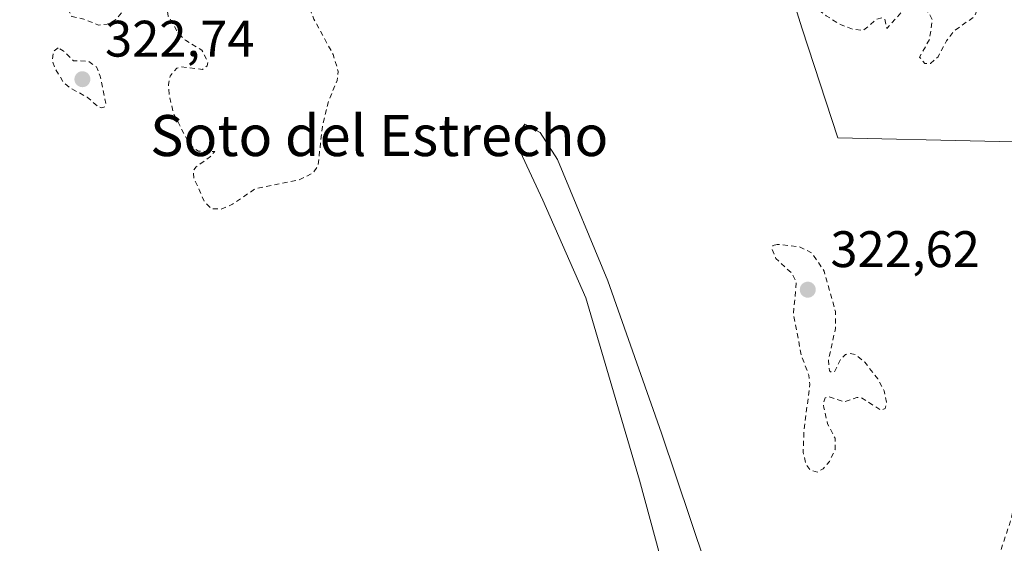
# Model space of a CAD drawing. Units: metres. Extents: x 618349 to 621820, y 4690108 to 4692480.
# Drawn here: x 621115 to 621307, y 4691663 to 4691765 of the extents above; entities that cross this region are included whole.
import ezdxf
from ezdxf.enums import TextEntityAlignment as Align

# ---------------------------------------------------------------- set-up
doc = ezdxf.new("R2010")
doc.units = ezdxf.units.M
doc.header["$MEASUREMENT"] = 0
doc.linetypes.add('DGN Style 2', pattern=[1.6480167562047852, 0.988810053722871, -0.6592067024819142])
for name, color, linetype, lineweight in [('Cultivos leñosos CxS', 92, 'Continuous', 0), ('Curva de nivel auxiliar', 30, 'DGN Style 2', 0), ('Curva de nivel normal', 30, 'Continuous', 0), ('Espacio natural protegido', 121, 'Continuous', 13), ('Espacio natural protegido CxS', 121, 'Continuous', 0), ('Punto de cota en terreno', 7, 'Continuous', 0), ('Rótulo de punto de cota en terreno', 7, 'Continuous', 0), ('Texto cartográfico', 7, 'Continuous', 0)]:
    doc.layers.add(name, color=color, linetype=linetype, lineweight=lineweight)
doc.styles.add('Style-Arial', font='txt')

# ---------------------------------------------------------------- blocks, each defined once
blk = doc.blocks.new('5PATER')
at = {"layer": 'Cultivos leñosos CxS', "linetype": 'Continuous', "lineweight": 0}
h = blk.add_hatch(color=51, dxfattribs=at)
edge = h.paths.add_edge_path()
edge.add_ellipse((0, 0), major_axis=(-0.1095731443231308, -0.1110710700762829), ratio=0.9994222409660322, start_angle=0, end_angle=360)

msp = doc.modelspace()

# ---------------------------------------------------------------- linework, layer by layer
at = {"layer": 'Curva de nivel auxiliar', "color": 30, "linetype": 'DGN Style 2', "lineweight": 0, "elevation": 322.5, "flags": 128}
for points in [[(621308.1288999999, 4692472.313200001), (621310.3499999996, 4692469.020099999), (621312.8499999996, 4692466.710100001), (621312.8899999997, 4692465.840100001), (621311.6799999997, 4692465.0801), (621304.0999999996, 4692462.100099999), (621301.0899999999, 4692459.6601), (621299.9800000006, 4692457.790100001), (621300.0700000003, 4692456.960100001), (621300.9800000006, 4692456.050100001), (621305.6399999997, 4692454.200099999), (621305.8300000001, 4692453.690099999), (621305.54, 4692452.920100001), (621304.2800000003, 4692451.950099999), (621299.3499999996, 4692450.2601), (621296.5499999998, 4692450.1801), (621294.6500000004, 4692451.210100001), (621291.1100000005, 4692455.1601), (621290, 4692455.720100001), (621288.79, 4692455.860099999), (621285.4900000002, 4692455.370100001), (621276.0499999998, 4692453.0101), (621273.6900000004, 4692451.870100001), (621269.0800000001, 4692448.710100001), (621268.1500000004, 4692447.690099999), (621268.0300000003, 4692446.3101), (621270.3200000003, 4692443.540100001), (621271.0199999996, 4692442.210100001), (621271.0599999996, 4692440.840100001), (621270.6799999997, 4692440.1601), (621270.1100000005, 4692439.880100001), (621269.3099999996, 4692440.3201), (621268.1100000005, 4692441.9801), (621265.9100000003, 4692444.0101), (621263.4299999997, 4692447.5701), (621261.25, 4692448.6501), (621258.6699999999, 4692448.6501), (621255.3399999999, 4692448.0601), (621243.6900000004, 4692444.2501), (621239.8099999996, 4692442.090100001), (621233.8799999999, 4692436.950099999), (621228.6900000004, 4692433.9801), (621224.2400000002, 4692425.940099999), (621223.0099999999, 4692424.600099999), (621221.1900000004, 4692423.3201), (621219.9100000003, 4692423.1501), (621219.7300000006, 4692423.9101), (621222.5, 4692427.880100001), (621223, 4692429.3101), (621222.9600000001, 4692430.2401), (621222.3300000001, 4692431.470100001), (621221.6399999997, 4692432.0601), (621219.1100000005, 4692432.770099999), (621217.29, 4692432.6501), (621215.4699999997, 4692431.960100001), (621208.4000000004, 4692426.8101), (621206.5899999999, 4692426.290100001), (621202.1799999997, 4692425.8201), (621200.5899999999, 4692425.090100001), (621199.1699999999, 4692423.7601), (621195.3899999997, 4692418.920100001), (621184.8799999999, 4692409.050100001), (621181.25, 4692403.780099999), (621176.8399999999, 4692399.850099999), (621171.9800000006, 4692396.970100001), (621168.1299999999, 4692396.3301), (621161.6799999997, 4692392.350099999), (621156.1299999999, 4692390.4301), (621150.1600000003, 4692387.5601), (621144.9800000006, 4692382.450099999), (621143.1100000005, 4692379.970100001), (621140.3099999996, 4692378.6601), (621137.8600000005, 4692378.1801), (621135.8600000005, 4692379.050100001), (621134.3899999997, 4692380.950099999), (621133.8099999996, 4692383.100099999), (621134.1100000005, 4692385.380100001), (621135.7199999997, 4692389.340100001), (621141.1900000004, 4692393.950099999), (621142.5199999996, 4692395.840100001), (621142.8099999996, 4692397.590100001), (621141.3399999999, 4692398.8201), (621139.0300000003, 4692399.220100001), (621136, 4692398.360099999), (621133.5700000003, 4692396.640100001), (621132.9199999999, 4692395.270099999), (621133.0199999996, 4692392.610099999), (621132.6600000003, 4692391.690099999), (621128.2400000002, 4692388.450099999), (621127.0899999999, 4692386.950099999), (621127.1500000004, 4692385.9001), (621129.1500000004, 4692384.4101), (621129.2699999996, 4692383.770099999), (621122.2199999997, 4692382.1601), (621120.79, 4692381.4801), (621118.6900000004, 4692378.420100001), (621114.9400000004, 4692374.190099999), (621113.1299999999, 4692369.030099999), (621111.5899999999, 4692366.440099999), (621105.9900000002, 4692362.9301), (621100.9500000002, 4692360.460100001), (621099.3399999999, 4692358.7401), (621098.5199999996, 4692356.630100001), (621097.9199999999, 4692352.770099999), (621095.2000000002, 4692348.4101), (621090.5199999996, 4692339.210100001), (621090.1399999997, 4692337.620100001), (621090.4400000004, 4692334.4901), (621090.0599999996, 4692332.920100001), (621088.7000000002, 4692330.770099999), (621085.5099999999, 4692327.6601), (621083.8499999996, 4692324.790100001), (621079.7999999998, 4692314.630100001), (621077.6500000004, 4692307.420100001), (621073.9699999997, 4692298.600099999), (621072.5899999999, 4692292.670100001), (621072.8499999996, 4692292.0001), (621073.8200000003, 4692291.860099999), (621076.0199999996, 4692293.620100001), (621086.4800000006, 4692305.670100001), (621091.9699999997, 4692307.920100001), (621093.1900000004, 4692307.720100001), (621093.6100000005, 4692306.700099999), (621092.9000000004, 4692304.130100001), (621092.79, 4692301.0701), (621091.9699999997, 4692298.700099999), (621090.4299999997, 4692295.870100001), (621087.2000000002, 4692291.9801), (621088.4199999999, 4692289.4801), (621088.6600000003, 4692287.880100001), (621087.5599999996, 4692278.300100001), (621086.7100000001, 4692277.1801), (621083.7800000003, 4692275.7301), (621082.9699999997, 4692274.4901), (621082.8300000001, 4692273.5601), (621084.4000000004, 4692268.4101), (621084.6100000005, 4692263.4801), (621085.5199999996, 4692257.850099999), (621085.5199999996, 4692252.9001), (621086.1100000005, 4692249.1801), (621085.5999999996, 4692244.960100001), (621085.6600000003, 4692240.290100001), (621084.0999999996, 4692235.860099999), (621083.9299999997, 4692230.220100001), (621081.9500000002, 4692220.5701), (621082.9199999999, 4692218.4801), (621086.9000000004, 4692215.850099999), (621087.3799999999, 4692214.550100001), (621086.9100000003, 4692210.470100001), (621085.3700000001, 4692205.1501), (621084.2400000002, 4692197.720100001), (621085.1100000005, 4692191.9301), (621085.0899999999, 4692189.5001), (621084.5800000001, 4692187.720100001), (621081.8899999997, 4692181.700099999), (621081.2199999997, 4692178.540100001), (621082.1200000001, 4692174.270099999), (621083.1200000001, 4692172.890100001), (621085.6399999997, 4692170.790100001), (621086.0300000003, 4692168.960100001), (621084.9199999999, 4692164.590100001), (621083.0499999998, 4692160.470100001), (621083.8099999996, 4692157.2501), (621083.75, 4692155.710100001), (621082.1399999997, 4692148.370100001), (621080.6600000003, 4692143.3101), (621080.75, 4692138.890100001), (621078.8200000003, 4692133.9801), (621079.2800000003, 4692132.1601), (621081.3899999997, 4692128.540100001), (621082.5599999996, 4692124.6601), (621083.1600000003, 4692120.700099999), (621082.6600000003, 4692115.9301), (621084.1200000001, 4692110.940099999), (621084.2000000002, 4692109.710100001), (621083.7100000001, 4692107.970100001), (621083.0099999999, 4692106.9901), (621076.3799999999, 4692102.3101), (621075.5499999998, 4692098.920100001), (621072.5999999996, 4692096.470100001), (621071.7599999999, 4692095.110099999), (621071.4199999999, 4692093.350099999), (621071.4000000004, 4692090.170100001), (621072.4800000006, 4692083.780099999), (621071.4199999999, 4692080.050100001), (621074.2400000002, 4692078.0701), (621075, 4692077.9901), (621075.7599999999, 4692078.4901), (621075.8700000001, 4692079.9101), (621073.4699999997, 4692089.690099999), (621073.4000000004, 4692091.4001), (621073.7400000002, 4692093.020099999), (621077.8499999996, 4692098.390100001), (621081.79, 4692102.210100001), (621083.4800000006, 4692102.7401), (621084.2000000002, 4692102.2401), (621084.7300000006, 4692101.3301), (621085.6200000001, 4692097.280099999), (621087.3099999996, 4692093.8201), (621087.7800000003, 4692088.620100001), (621090.0899999999, 4692082.020099999), (621091.1200000001, 4692080.700099999), (621094.5999999996, 4692078.640100001), (621095.3600000005, 4692077.300100001), (621094.75, 4692070.700099999), (621095.29, 4692068.3201), (621096.4100000003, 4692065.470100001), (621096.7199999997, 4692062.9001), (621095.9199999999, 4692060.5801), (621094.9199999999, 4692059.350099999), (621094.29, 4692059.090100001), (621093.8600000005, 4692059.4801), (621093.4299999997, 4692060.7601), (621093.1200000001, 4692065.620100001), (621089.8899999997, 4692070.280099999), (621085.5499999998, 4692080.4001), (621083.3200000003, 4692083.3201), (621082.1399999997, 4692083.880100001), (621081.4600000001, 4692083.460100001), (621080.5499999998, 4692082.1601), (621079.5499999998, 4692079.370100001), (621079.6799999997, 4692077.6601), (621081.4600000001, 4692071.9901), (621081.79, 4692069.4801), (621083.1299999999, 4692065.1501), (621083.4000000004, 4692063.2401), (621083.3899999997, 4692060.4001), (621081.5999999996, 4692056.690099999), (621081.7300000006, 4692054.450099999), (621083.25, 4692053.0101), (621089.0099999999, 4692051.2501), (621089.9800000006, 4692050.290100001), (621089.8399999999, 4692049.440099999), (621088.0999999996, 4692046.350099999), (621087.3200000003, 4692044.200099999), (621086.8899999997, 4692037.9001), (621086.3799999999, 4692035.5001), (621085.79, 4692034.3301), (621085.3700000001, 4692034.210100001), (621085.04, 4692034.590100001), (621084.8799999999, 4692038.640100001), (621084.29, 4692040.110099999), (621083.5999999996, 4692040.620100001), (621082.2199999997, 4692040.6601), (621080.3399999999, 4692039.780099999), (621078.8600000005, 4692037.800100001), (621078.4000000004, 4692036.140100001), (621078.7199999997, 4692034.9001), (621080.3899999997, 4692032.670100001), (621081.2699999996, 4692029.3301), (621082.75, 4692025.840100001), (621084.3099999996, 4692020.850099999), (621086.0499999998, 4692017.780099999), (621087.9500000002, 4692015.970100001), (621090.04, 4692014.800100001), (621091.3799999999, 4692014.7601), (621092.4500000002, 4692015.620100001), (621094.1900000004, 4692019.3101), (621095.4199999999, 4692021.170100001), (621095.6200000001, 4692022.130100001), (621095.1699999999, 4692022.710100001), (621092.04, 4692023.2401), (621090.7999999998, 4692023.920100001), (621090.0599999996, 4692025.620100001), (621090.3600000005, 4692027.1801), (621092.1299999999, 4692029.630100001), (621093.6399999997, 4692030.670100001), (621098.2199999997, 4692032.870100001), (621100.8700000001, 4692035.720100001), (621103.0300000003, 4692039.7601), (621103.8899999997, 4692042.9001), (621104.4299999997, 4692046.7501), (621104.7800000003, 4692047.3101), (621106.5099999999, 4692046.950099999), (621110.8700000001, 4692044.470100001), (621111.9199999999, 4692043.3101), (621113.0700000003, 4692040.530099999), (621115.0999999996, 4692039.1801), (621115.7300000006, 4692039.340100001), (621117.2999999998, 4692042.340100001), (621118.4500000002, 4692043.530099999), (621120.1699999999, 4692043.6501), (621121.6399999997, 4692042.870100001), (621122.6600000003, 4692041.5001), (621123.2800000003, 4692039.800100001), (621123.5499999998, 4692036.340100001), (621122.7000000002, 4692033.460100001), (621120.3499999996, 4692029.770099999), (621120.0800000001, 4692028.3101), (621121.4900000002, 4692025.0601), (621122.1600000003, 4692021.590100001), (621123.4299999997, 4692019.5701), (621125.2100000001, 4692017.880100001), (621130.3300000001, 4692015.300100001), (621133.1500000004, 4692011.300100001), (621134.6600000003, 4692008.3101), (621138.8200000003, 4691997.5101), (621140.6299999999, 4691988.0701), (621141.4900000002, 4691985.630100001), (621142.8200000003, 4691983.7501), (621145.0899999999, 4691981.4801), (621146.0700000003, 4691978.090100001), (621147.2699999996, 4691975.790100001), (621149.0199999996, 4691973.940099999), (621153.5499999998, 4691970.5101), (621155.7000000002, 4691967.800100001), (621156.0099999999, 4691965.860099999), (621155.3700000001, 4691964.6801), (621154.0800000001, 4691964.050100001), (621151.54, 4691963.720100001), (621150.7599999999, 4691963.270099999), (621151.4199999999, 4691961.290100001), (621152.3700000001, 4691960.4801), (621153.79, 4691960.350099999), (621158.5800000001, 4691962.850099999), (621160.2100000001, 4691963.190099999), (621161.7400000002, 4691963.020099999), (621162.5899999999, 4691962.520099999), (621165.1799999997, 4691959.290100001), (621168.2000000002, 4691956.550100001), (621170.4199999999, 4691955.0001), (621175.5099999999, 4691952.5101), (621178.1200000001, 4691950.0801), (621180.25, 4691948.940099999), (621182.0300000003, 4691947.120100001), (621183.8799999999, 4691946.8101), (621187.8399999999, 4691948.020099999), (621188.9299999997, 4691947.890100001), (621187.1500000004, 4691944.860099999), (621186.8099999996, 4691943.390100001), (621186.9699999997, 4691942.5801), (621187.6399999997, 4691942.020099999), (621189.1100000005, 4691941.780099999), (621190.2800000003, 4691942.1801), (621191.6799999997, 4691943.2601), (621192.2999999998, 4691942.9801), (621193.8399999999, 4691939.780099999), (621194.6399999997, 4691934.8101), (621195.9800000006, 4691931.770099999), (621199.3399999999, 4691927.610099999), (621201.8700000001, 4691922.420100001), (621203.7000000002, 4691919.600099999), (621212.5300000003, 4691910.340100001), (621216.3700000001, 4691905.110099999), (621221.8200000003, 4691899.5701), (621224.7000000002, 4691895.770099999), (621229.5, 4691886.4301), (621234.2000000002, 4691879.8101), (621236.0199999996, 4691873.130100001), (621240.1100000005, 4691864.800100001), (621241.5499999998, 4691857.050100001), (621244.1299999999, 4691848.8201), (621244.2699999996, 4691843.6801), (621245.7800000003, 4691840.1801), (621246.4699999997, 4691836.850099999), (621247.5499999998, 4691833.9301), (621247.75, 4691829.020099999), (621249.4600000001, 4691819.5601), (621250.0999999996, 4691817.7601), (621252.2199999997, 4691814.520099999), (621252.9100000003, 4691812.770099999), (621252.9600000001, 4691809.540100001), (621252.4500000002, 4691806.800100001), (621252.1699999999, 4691806.370100001), (621251.8099999996, 4691806.4301), (621250.7000000002, 4691809.860099999), (621250.3300000001, 4691810.440099999), (621250, 4691810.440099999), (621249.3799999999, 4691807.880100001), (621249.29, 4691804.6601), (621249.9400000004, 4691796.720100001), (621253.4400000004, 4691787.5701), (621259.9299999997, 4691778.600099999), (621261.2699999996, 4691777.170100001), (621262.6799999997, 4691776.3301), (621263.5800000001, 4691776.3101), (621264.6500000004, 4691776.970100001), (621268.4400000004, 4691782.020099999), (621269.5, 4691782.9101), (621269.9199999999, 4691782.770099999), (621269.9199999999, 4691780.440099999), (621267.7599999999, 4691773.8201), (621267.79, 4691771.4001), (621268.4900000002, 4691769.840100001), (621269.9800000006, 4691767.9801), (621272.54, 4691765.960100001), (621275.3399999999, 4691764.2601), (621277.7000000002, 4691763.360099999), (621279.7800000003, 4691763.130100001), (621282.3700000001, 4691765.3301), (621283.4299999997, 4691765.600099999), (621283.9400000004, 4691765.3101), (621284.3499999996, 4691763.5101), (621287.9400000004, 4691767.4801), (621289.7100000001, 4691768.4301), (621290.75, 4691768.2401), (621292.6299999999, 4691766.440099999), (621293.2199999997, 4691765.210100001), (621292.6799999997, 4691761.4001), (621290.75, 4691757.9101), (621291.7400000002, 4691756.690099999), (621292.8799999999, 4691756.690099999), (621294.3399999999, 4691757.9901), (621296, 4691761.110099999), (621297.4699999997, 4691763.050100001), (621301.3799999999, 4691765.800100001), (621301.9199999999, 4691766.9901), (621301.8899999997, 4691768.590100001), (621301.25, 4691769.420100001), (621298.8300000001, 4691770.1601), (621297.0300000003, 4691771.2501), (621294.7400000002, 4691774.0601), (621290.6500000004, 4691777.790100001), (621290.1299999999, 4691778.640100001), (621289.9500000002, 4691780.2301), (621291.04, 4691784.130100001), (621291.0099999999, 4691785.2501), (621290.4000000004, 4691785.530099999), (621287.4699999997, 4691785.540100001), (621286.5999999996, 4691785.9301), (621286.5599999996, 4691787.970100001), (621283.9800000006, 4691791.1801), (621281.8700000001, 4691794.5101), (621278.5999999996, 4691798.440099999), (621278.04, 4691800.050100001), (621278.4000000004, 4691804.450099999), (621278.0499999998, 4691809.710100001), (621281.54, 4691822.2301), (621288.4500000002, 4691843.770099999), (621291.9100000003, 4691857.300100001), (621295.0999999996, 4691865.880100001), (621297.4600000001, 4691875.0701), (621301.3300000001, 4691887.780099999), (621308.1900000004, 4691904.2401), (621308.8099999996, 4691909.9301), (621312.0999999996, 4691919.420100001), (621313.9500000002, 4691927.200099999), (621315.3600000005, 4691930.2301), (621316.2100000001, 4691933.2401), (621317.8099999996, 4691936.2501), (621318.8700000001, 4691940.9001), (621321.6299999999, 4691945.770099999), (621322.7800000003, 4691950.350099999), (621328.2199999997, 4691957.720100001), (621332.4000000004, 4691959.7601), (621332.8600000005, 4691960.270099999), (621330.7100000001, 4691964.4101), (621329.9699999997, 4691966.780099999), (621329.9000000004, 4691969.1501), (621330.6799999997, 4691970.8201), (621331.2199999997, 4691970.920100001), (621331.8799999999, 4691969.1601), (621334.7599999999, 4691965.9101), (621340.6200000001, 4691962.520099999), (621341.1399999997, 4691961.5801), (621339.7000000002, 4691958.2301), (621337.2300000006, 4691955.8301), (621337.8899999997, 4691954.110099999), (621337.9600000001, 4691952.7301), (621337.2199999997, 4691950.4901), (621333.5700000003, 4691943.0601), (621333.2599999999, 4691939.470100001), (621333.9800000006, 4691935.870100001), (621332.1799999997, 4691932.9001), (621332.25, 4691932.3201), (621332.7100000001, 4691932.420100001), (621335.29, 4691935.450099999), (621338.0199999996, 4691943.1601), (621341.0999999996, 4691947.550100001), (621341.29, 4691948.4001), (621341.0300000003, 4691950.200099999), (621341.4400000004, 4691951.540100001), (621342.7000000002, 4691953.390100001), (621346.2100000001, 4691957.300100001), (621347.8600000005, 4691960.8301), (621348.0899999999, 4691963.890100001), (621346.5199999996, 4691968.280099999), (621346.3200000003, 4691971.600099999), (621345.75, 4691972.9801), (621344.2599999999, 4691973.6501), (621343.2999999998, 4691973.470100001), (621340.2599999999, 4691971.9901), (621339.6100000005, 4691971.950099999), (621339.2000000002, 4691972.5101), (621340.0199999996, 4691974.120100001), (621343.6100000005, 4691977.5101), (621344.6399999997, 4691977.920100001), (621347.0199999996, 4691977.920100001), (621349.0099999999, 4691978.850099999), (621350.1500000004, 4691980.100099999), (621351.7599999999, 4691982.950099999), (621353.8399999999, 4691985.0801), (621354.2699999996, 4691986.540100001), (621354.0999999996, 4691987.4301), (621350.54, 4691989.4901), (621350.29, 4691990.0801), (621350.6699999999, 4691991.1501), (621352.7699999996, 4691993.110099999), (621353.9000000004, 4691993.600099999), (621355.2999999998, 4691993.7301), (621363.7800000003, 4691991.920100001), (621366.3600000005, 4691990.6501), (621369.5599999996, 4691989.850099999), (621372.1900000004, 4691988.130100001), (621372.8700000001, 4691987.0001), (621373.0700000003, 4691985.9901), (621372.1600000003, 4691983.9901), (621369.1799999997, 4691980.2301), (621369.0300000003, 4691979.4301), (621369.2999999998, 4691978.780099999), (621369.8600000005, 4691978.4101), (621370.7800000003, 4691978.4801), (621373.5099999999, 4691979.9301), (621375.3399999999, 4691981.590100001), (621376.8700000001, 4691984.960100001), (621378.5199999996, 4691985.860099999), (621379.7199999997, 4691985.790100001), (621381.3099999996, 4691983.1801), (621382.3799999999, 4691979.470100001), (621385.1799999997, 4691974.5801), (621385.3300000001, 4691972.920100001), (621384.6500000004, 4691967.840100001), (621383.5599999996, 4691964.270099999), (621378.4600000001, 4691957.110099999), (621377.7199999997, 4691957.370100001), (621377.2199999997, 4691958.940099999), (621376.4000000004, 4691959.7301), (621372.5099999999, 4691959.950099999), (621370.4500000002, 4691958.840100001), (621364.25, 4691953.610099999), (621364.54, 4691952.780099999), (621367.5800000001, 4691952.5601), (621369.04, 4691951.950099999), (621368.2999999998, 4691948.4901), (621367.1799999997, 4691946.3301), (621369.4800000006, 4691945.440099999), (621370.2400000002, 4691943.950099999), (621369.8700000001, 4691942.370100001), (621366.79, 4691935.880100001), (621365.5, 4691929.710100001), (621364.5199999996, 4691926.860099999), (621364.4500000002, 4691925.440099999), (621365.0999999996, 4691924.370100001), (621366.2699999996, 4691923.9301), (621367.2999999998, 4691924.1501), (621369.3899999997, 4691925.270099999), (621370.0899999999, 4691925.050100001), (621367.1299999999, 4691919.850099999), (621365.7300000006, 4691916.4001), (621362.5, 4691912.470100001), (621362.5999999996, 4691911.970100001), (621363.6699999999, 4691911.4101), (621363.9699999997, 4691910.7401), (621364.1100000005, 4691906.4801), (621364.4100000003, 4691905.4901), (621365.3399999999, 4691904.210100001), (621367.9199999999, 4691902.0801), (621368.2400000002, 4691901.090100001), (621367.5, 4691899.6501), (621363.25, 4691896.9301), (621362, 4691894.800100001), (621361.0099999999, 4691891.800100001), (621360.9800000006, 4691889.790100001), (621361.79, 4691888.7301), (621363.0800000001, 4691888.800100001), (621367.1100000005, 4691890.800100001), (621367.5499999998, 4691890.5601), (621367.6299999999, 4691889.840100001), (621366.75, 4691886.5801), (621364.7000000002, 4691883.5801), (621363.3799999999, 4691883.020099999), (621360.5199999996, 4691883.300100001), (621359.8099999996, 4691882.870100001), (621359.1100000005, 4691881.590100001), (621357.6699999999, 4691873.620100001), (621358.0999999996, 4691872.9001), (621360.6100000005, 4691873.550100001), (621361.3600000005, 4691873.1801), (621361.7999999998, 4691872.380100001), (621361.8899999997, 4691869.4801), (621360.5599999996, 4691865.390100001), (621359.25, 4691864.220100001), (621357.8799999999, 4691864.690099999), (621356.1699999999, 4691866.960100001), (621353.8799999999, 4691869.190099999), (621353, 4691873.290100001), (621352.0599999996, 4691875.340100001), (621350.7800000003, 4691876.590100001), (621346.2400000002, 4691879.610099999), (621345.9100000003, 4691881.090100001), (621347.1200000001, 4691885.5801), (621347.3399999999, 4691887.520099999), (621347.0899999999, 4691889.100099999), (621346.4199999999, 4691890.140100001), (621345.7400000002, 4691890.370100001), (621344.5899999999, 4691889.960100001), (621341.4400000004, 4691886.390100001), (621337.3600000005, 4691884.530099999), (621336.5300000003, 4691883.850099999), (621335.9199999999, 4691882.710100001), (621335.9299999997, 4691881.2301), (621336.6299999999, 4691880.1601), (621339.4699999997, 4691879.530099999), (621340.1500000004, 4691878.950099999), (621340.6500000004, 4691877.540100001), (621341.0099999999, 4691874.860099999), (621342.29, 4691873.5601), (621342.8600000005, 4691872.4101), (621342.7599999999, 4691871.8101), (621341.2599999999, 4691869.860099999), (621341.6500000004, 4691867.5101), (621340.1500000004, 4691860.280099999), (621340.5199999996, 4691857.870100001), (621341.9500000002, 4691856.6801), (621343.6299999999, 4691856.5701), (621349.3799999999, 4691859.780099999), (621350.2199999997, 4691859.950099999), (621350.25, 4691859.590100001), (621349.3600000005, 4691857.720100001), (621348.8899999997, 4691855.340100001), (621349.2800000003, 4691853.700099999), (621350.2100000001, 4691853.0801), (621351.6299999999, 4691853.040100001), (621353.0099999999, 4691853.670100001), (621356.9600000001, 4691857.970100001), (621357.4699999997, 4691858.020099999), (621357.7800000003, 4691857.380100001), (621356.7800000003, 4691849.9001), (621354.8099999996, 4691843.950099999), (621353.5700000003, 4691836.0101), (621351.7699999996, 4691830.380100001), (621351.0899999999, 4691825.5101), (621349.2999999998, 4691819.2501), (621348.2999999998, 4691810.9801), (621347.1399999997, 4691807.780099999), (621343.2199999997, 4691801.3101), (621339.2999999998, 4691792.9301), (621338.9400000004, 4691789.620100001), (621339.1299999999, 4691785.670100001), (621339.6100000005, 4691784.110099999), (621340.9000000004, 4691782.170100001), (621341, 4691781.340100001), (621339.04, 4691777.1801), (621338.0999999996, 4691771.9801), (621337.2699999996, 4691769.420100001), (621335.8700000001, 4691767.130100001), (621331.79, 4691762.4901), (621329.1200000001, 4691757.600099999), (621325.0700000003, 4691753.360099999), (621323.6399999997, 4691750.8101), (621323.7199999997, 4691749.390100001), (621327.25, 4691743.2601), (621327.7599999999, 4691741.890100001), (621327.54, 4691740.2301), (621325.8399999999, 4691736.7601), (621325.2699999996, 4691734.440099999), (621326.0700000003, 4691725.9901), (621325.8899999997, 4691723.4901), (621322.5499999998, 4691713.350099999), (621318.8300000001, 4691707.0701), (621318.0700000003, 4691705.270099999), (621316.3799999999, 4691696.200099999), (621314.4800000006, 4691689.2301), (621314.1699999999, 4691684.290100001), (621313.7599999999, 4691682.420100001), (621310.5999999996, 4691675.5101), (621308.3899999997, 4691667.130100001), (621305.3499999996, 4691657.9301), (621303.6799999997, 4691653.390100001), (621298.3799999999, 4691641.3301), (621296.5800000001, 4691634.550100001), (621294.6200000001, 4691630.610099999), (621290.0099999999, 4691623.890100001), (621286.2000000002, 4691616.840100001), (621284.7400000002, 4691615.630100001), (621280.6900000004, 4691613.4101), (621279.3799999999, 4691612.1801), (621278.4000000004, 4691610.700099999), (621277.5, 4691606.380100001), (621277.3600000005, 4691597.6501), (621274.5300000003, 4691588.5801), (621273.7000000002, 4691582.130100001), (621272.8499999996, 4691580.3201), (621268.04, 4691572.8301), (621267.6699999999, 4691571.0101), (621267.6200000001, 4691566.6801), (621266.9699999997, 4691564.670100001), (621265.5, 4691562.890100001), (621261.9699999997, 4691560.670100001), (621261.0999999996, 4691559.7301), (621261.9100000003, 4691556.640100001), (621261.4100000003, 4691554.960100001), (621259.9500000002, 4691553.340100001), (621254.8499999996, 4691549.370100001), (621253.3600000005, 4691547.4001), (621252.5499999998, 4691545.720100001), (621251.8499999996, 4691543.340100001), (621251.5800000001, 4691540.920100001), (621251.75, 4691538.520099999), (621252.54, 4691535.0801), (621252.3200000003, 4691533.1801), (621248.4199999999, 4691524.610099999), (621247.6500000004, 4691518.190099999), (621244.8799999999, 4691511.440099999), (621242.4800000006, 4691500.7301), (621238.3300000001, 4691493.100099999), (621236.4600000001, 4691489.0101), (621231.8799999999, 4691483.670100001), (621222.7300000006, 4691470.610099999)], [(621111.5199999996, 4691865.0701), (621109.0499999998, 4691865.9301), (621108.0599999996, 4691865.5701), (621107.7800000003, 4691864.4001), (621108.2999999998, 4691862.850099999), (621109.7999999998, 4691861.190099999), (621113.3300000001, 4691859.4801), (621116.1200000001, 4691856.0601), (621119.3499999996, 4691854.380100001), (621122.5800000001, 4691853.470100001), (621125.7699999996, 4691850.700099999), (621129.2999999998, 4691848.2601), (621130.0700000003, 4691847.350099999), (621131.5700000003, 4691844.5001), (621133.2100000001, 4691840.2301), (621136.1100000005, 4691837.0001), (621137.6500000004, 4691833.700099999), (621139.9500000002, 4691829.960100001), (621141.5099999999, 4691825.8301), (621143.6500000004, 4691822.460100001), (621145.5800000001, 4691818.540100001), (621153.0800000001, 4691808.4901), (621155.6799999997, 4691805.790100001), (621156.1200000001, 4691804.450099999), (621155.9800000006, 4691800.370100001), (621156.4699999997, 4691798.2301), (621160.8399999999, 4691792.0601), (621167.7199999997, 4691775.360099999), (621170.9100000003, 4691769.7601), (621172.5800000001, 4691765.3201), (621176.3799999999, 4691758.4301), (621177.3499999996, 4691755.100099999), (621177.1200000001, 4691753.340100001), (621175.4299999997, 4691749.2301), (621174.2599999999, 4691744.360099999), (621173.4100000003, 4691736.7401), (621172.5099999999, 4691735.4001), (621169.6900000004, 4691733.940099999), (621161.1100000005, 4691732.210100001), (621156.7199999997, 4691729.210100001), (621154.5199999996, 4691728.2601), (621152.5999999996, 4691728.340100001), (621151.1799999997, 4691729.8301), (621149.2000000002, 4691734.300100001), (621149.0700000003, 4691735.690099999), (621149.6299999999, 4691736.5101), (621152.4600000001, 4691738.550100001), (621153.25, 4691739.4901), (621150.0700000003, 4691739.5801), (621149.1799999997, 4691740.090100001), (621148.0999999996, 4691741.300100001), (621145.2300000006, 4691746.950099999), (621144.4600000001, 4691750.0601), (621144.2300000006, 4691752.5601), (621144.5499999998, 4691754.2301), (621145.8700000001, 4691755.770099999), (621146.7800000003, 4691756.0101), (621150.8499999996, 4691755.530099999), (621151.8099999996, 4691756.2501), (621151.9100000003, 4691757.0601), (621150.75, 4691759.290100001), (621147.5499999998, 4691761.200099999), (621146.1699999999, 4691762.520099999), (621144.2100000001, 4691765.9101), (621143.5499999998, 4691770.300100001), (621143.5599999996, 4691777.950099999), (621143.0499999998, 4691782.850099999), (621143.4400000004, 4691784.9301), (621144.2999999998, 4691785.4901), (621147.0999999996, 4691781.840100001), (621147.8399999999, 4691781.2301), (621148.8899999997, 4691781.120100001), (621149.7400000002, 4691781.800100001), (621150.1600000003, 4691782.640100001), (621150.4800000006, 4691784.3301), (621150.4000000004, 4691786.140100001), (621149.8399999999, 4691787.8101), (621147.0599999996, 4691792.3101), (621145.4699999997, 4691799.7501), (621141.7999999998, 4691804.450099999), (621139.7300000006, 4691808.3301), (621139.3200000003, 4691811.4101), (621139.6299999999, 4691817.940099999), (621139, 4691822.890100001), (621138.0300000003, 4691824.100099999), (621130.8799999999, 4691823.4101), (621130.2300000006, 4691822.9901), (621129.7699999996, 4691821.710100001), (621130.3399999999, 4691820.2301), (621134.6900000004, 4691818.4001), (621135.9299999997, 4691817.4101), (621136.6799999997, 4691816.270099999), (621136.7300000006, 4691815.530099999), (621136.2999999998, 4691814.360099999), (621133.7400000002, 4691811.450099999), (621133.4500000002, 4691809.6601), (621133.6200000001, 4691807.7301), (621134.5499999998, 4691803.470100001), (621137.0899999999, 4691797.9101), (621139.3200000003, 4691791.460100001), (621141.6399999997, 4691788.0601), (621141.4299999997, 4691787.020099999), (621140.1600000003, 4691784.620100001), (621139.8099999996, 4691782.800100001), (621139.75, 4691779.460100001), (621140.2400000002, 4691776.100099999), (621139.7000000002, 4691773.170100001), (621138, 4691769.7401), (621133.9500000002, 4691765.2601), (621132.2999999998, 4691764.370100001), (621130.5899999999, 4691764.1801), (621127.7000000002, 4691765.340100001), (621125.3799999999, 4691765.8201), (621124.4299999997, 4691767.700099999), (621123.6399999997, 4691773.890100001), (621122.75, 4691776.190099999), (621121.6399999997, 4691777.6601), (621116.3600000005, 4691782.050100001), (621116.3799999999, 4691782.970100001), (621117.9100000003, 4691784.200099999), (621118.5, 4691785.370100001), (621118.1900000004, 4691788.050100001), (621119.2999999998, 4691792.020099999), (621119.4800000006, 4691793.940099999), (621118.6900000004, 4691797.5801), (621117.1299999999, 4691801.5701), (621116.2300000006, 4691805.220100001), (621114.8399999999, 4691808.040100001), (621116.9199999999, 4691811.640100001), (621117.0800000001, 4691812.6601), (621115.9699999997, 4691816.670100001), (621115.3399999999, 4691821.8301), (621114.5099999999, 4691823.6501), (621113.75, 4691823.9101), (621112.8300000001, 4691823.600099999), (621110.9100000003, 4691821.5701), (621109.8200000003, 4691819.350099999), (621108.8600000005, 4691815.120100001), (621108.2199999997, 4691813.7301), (621107.6200000001, 4691813.170100001), (621105.1200000001, 4691812.5701), (621104.2400000002, 4691811.590100001), (621104.1399999997, 4691809.9301), (621104.79, 4691807.4301), (621105.6799999997, 4691805.700099999), (621108.2699999996, 4691803.0101), (621109.4100000003, 4691798.640100001), (621109.0700000003, 4691797.220100001), (621106.3099999996, 4691791.370100001), (621105.3700000001, 4691790.130100001), (621104.0499999998, 4691789.4901), (621097.6200000001, 4691787.9001), (621096.7300000006, 4691787.860099999), (621096.1500000004, 4691788.2301), (621096.2599999999, 4691789.210100001), (621097.9000000004, 4691790.9901), (621097.9400000004, 4691792.770099999), (621094.9299999997, 4691796.9801), (621094.7999999998, 4691797.9301), (621095.1799999997, 4691800.2601), (621093.1299999999, 4691803.3301), (621092.4400000004, 4691804.9901), (621091.1799999997, 4691813.220100001), (621090.3300000001, 4691814.600099999), (621088.3499999996, 4691816.3301), (621087.75, 4691817.2501), (621086.1100000005, 4691823.7301), (621085.9500000002, 4691828.890100001), (621085.0899999999, 4691835.040100001), (621083.6200000001, 4691840.720100001), (621082.9199999999, 4691849.340100001), (621081.2400000002, 4691858.7601), (621080.6699999999, 4691863.780099999), (621079.2100000001, 4691869.890100001), (621078.6200000001, 4691875.350099999), (621077.5999999996, 4691880.600099999), (621077.3300000001, 4691885.290100001), (621077.9600000001, 4691890.0101), (621077.2300000006, 4691900.100099999), (621074.4699999997, 4691909.340100001), (621074.0499999998, 4691911.9801), (621074.3300000001, 4691913.8301), (621075.2400000002, 4691916.220100001), (621076.2999999998, 4691917.9001), (621077.5999999996, 4691919.1601), (621079.2000000002, 4691919.5101), (621083.4100000003, 4691918.610099999), (621084.2199999997, 4691918.700099999), (621085.5, 4691919.940099999), (621086.1799999997, 4691923.120100001), (621087.1299999999, 4691924.140100001), (621088.9199999999, 4691924.4901), (621089.9000000004, 4691924.120100001), (621091.4900000002, 4691922.5701), (621092.9299999997, 4691918.1601), (621092.0300000003, 4691917.4801), (621086.6200000001, 4691915.2501), (621086.1100000005, 4691914.110099999), (621086.2599999999, 4691912.0701), (621089.2800000003, 4691906.670100001), (621090.0700000003, 4691904.030099999), (621090.8600000005, 4691902.5101), (621095.9800000006, 4691897.970100001), (621100.3399999999, 4691889.920100001), (621101.7599999999, 4691888.4901), (621102.1299999999, 4691884.5101), (621103.5, 4691883.6601), (621107.3300000001, 4691883.2401), (621107.5, 4691880.300100001), (621108.4699999997, 4691877.130100001), (621109.9199999999, 4691873.9901), (621113.1500000004, 4691868.950099999), (621113.6100000005, 4691867.300100001), (621113.2300000006, 4691865.880100001), (621112.2800000003, 4691865.110099999), (621111.5199999996, 4691865.0701)], [(621122.7400000002, 4691759.720100001), (621121.7599999999, 4691759.040100001), (621121.5899999999, 4691757.300100001), (621122.1500000004, 4691755.670100001), (621123.8099999996, 4691752.940099999), (621125.1200000001, 4691751.860099999), (621128.3799999999, 4691750.100099999), (621130.5, 4691748.2301), (621131.2599999999, 4691748.020099999), (621131.8600000005, 4691748.2501), (621132.0099999999, 4691748.890100001), (621130.9299999997, 4691754.1801), (621130.1799999997, 4691756.0001), (621128.5999999996, 4691757.1501), (621125.7199999997, 4691757.190099999), (621123.7300000006, 4691759.170100001), (621122.7400000002, 4691759.720100001)], [(621262.9299999997, 4691721.380100001), (621262.1299999999, 4691721.140100001), (621261.9299999997, 4691720.470100001), (621262.7000000002, 4691718.640100001), (621265.8799999999, 4691715.6501), (621266.7000000002, 4691714.040100001), (621266.1299999999, 4691707.6801), (621267.7000000002, 4691699.640100001), (621269.1200000001, 4691695.8301), (621269.3399999999, 4691694.0801), (621268.2000000002, 4691685.2501), (621268.04, 4691680.800100001), (621268.5599999996, 4691678.5001), (621269.4900000002, 4691677.2401), (621270.7999999998, 4691676.9301), (621271.9400000004, 4691677.5701), (621273.1500000004, 4691679.0101), (621274.2599999999, 4691681.350099999), (621274.2400000002, 4691683.540100001), (621272.7999999998, 4691686.3201), (621272.0800000001, 4691689.450099999), (621271.9699999997, 4691690.340100001), (621272.2999999998, 4691691.390100001), (621272.9400000004, 4691691.670100001), (621276.0099999999, 4691690.630100001), (621278.4699999997, 4691691.4801), (621279.4100000003, 4691691.450099999), (621283.2300000006, 4691688.970100001), (621284.0099999999, 4691689.370100001), (621284.29, 4691690.550100001), (621283.7999999998, 4691692.8101), (621282.5599999996, 4691695.140100001), (621280.0800000001, 4691698.360099999), (621278.2100000001, 4691699.860099999), (621277.2000000002, 4691700.0801), (621276.2599999999, 4691699.870100001), (621275.29, 4691698.9001), (621274.2199999997, 4691696.6501), (621273.6299999999, 4691696.340100001), (621273.1399999997, 4691696.670100001), (621272.9600000001, 4691698.710100001), (621274.3099999996, 4691704.9301), (621274.3300000001, 4691708.2401), (621272.1200000001, 4691716.140100001), (621269.75, 4691719.6801), (621267.2699999996, 4691720.920100001), (621262.9299999997, 4691721.380100001)]]:
    msp.add_lwpolyline(points, dxfattribs=at)
at = {"layer": 'Curva de nivel normal', "color": 30, "linetype": 'Continuous', "lineweight": 0, "elevation": 320, "flags": 128}
msp.add_lwpolyline([(621248.9900000002, 4691658.9801), (621240.4100000003, 4691684.530099999), (621229.9100000003, 4691714.280099999), (621220.1299999999, 4691737.970100001), (621216.7100000001, 4691743.200099999), (621213.7599999999, 4691744.840100001), (621212.6399999997, 4691743.300100001), (621212.8099999996, 4691739.530099999), (621217.2800000003, 4691729.9901), (621225.6299999999, 4691710.970100001), (621236.1100000005, 4691675.370100001), (621247.1799999997, 4691634.5601)], dxfattribs=at)
at = {"layer": 'Espacio natural protegido', "color": 121, "linetype": 'Continuous', "lineweight": 13, "flags": 128}
msp.add_lwpolyline([(621251.1593000016, 4691816.761800002), (621267.8588000003, 4691763.461900001), (621274.7586000004, 4691742.161800004), (621332.1611000003, 4691740.846100003)], dxfattribs=at)
at = {"layer": 'Espacio natural protegido CxS', "color": 121, "linetype": 'Continuous', "lineweight": 0, "flags": 128}
msp.add_lwpolyline([(621251.159300001, 4691816.761800001), (621267.8587999997, 4691763.4619), (621274.7585999998, 4691742.161800002), (621332.1610999996, 4691740.846100002)], dxfattribs=at)

# ---------------------------------------------------------------- block references
at = {"layer": 'Punto de cota en terreno', "color": 7, "linetype": 'Continuous', "lineweight": 0, "xscale": 10, "yscale": 10, "zscale": 10}
for p in [(621127.4500000002, 4691753.609999999, 322.7400000000052), (621268.9299999997, 4691712.529999999, 322.6199999999953)]:
    msp.add_blockref('5PATER', p, dxfattribs=at)

# ---------------------------------------------------------------- texts
at = {"layer": 'Rótulo de punto de cota en terreno', "color": 7, "linetype": 'Continuous', "lineweight": 0, "style": 'Style-Arial'}
for s, p in [('322,74', (621131.8596999999, 4691758.0197)), ('322,62', (621273.3397000004, 4691716.9397))]:
    msp.add_text(s, height=7.000000000000002, dxfattribs=at).set_placement(p)
at = {"layer": 'Texto cartográfico', "color": 7, "linetype": 'Continuous', "lineweight": 0, "style": 'Style-Arial'}
msp.add_text('Soto del Estrecho', height=8, dxfattribs=at).set_placement((621185.347558537, 4691742.610149999), align=Align.MIDDLE_CENTER)

doc.saveas('drawing.dxf')
